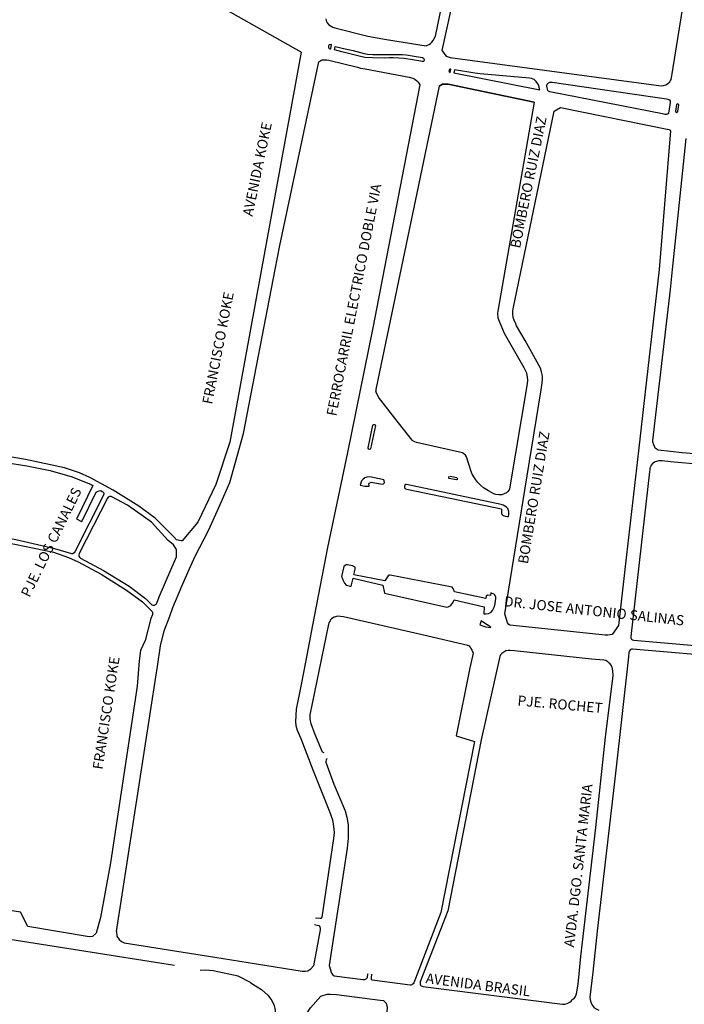
# Model space of a CAD drawing. Units: millimetres. Extents: x 334933 to 344130, y 6214701 to 6225628.
# Drawn here: x 338413 to 338808, y 6217763 to 6218348 of the extents above; entities that cross this region are included whole.
import ezdxf
from ezdxf.enums import TextEntityAlignment as Align

# ---------------------------------------------------------------- set-up
doc = ezdxf.new("R2010")
doc.units = ezdxf.units.MM
doc.linetypes.add('CENTER', pattern=[2, 1.25, -0.25, 0.25, -0.25])
for name, color, linetype in [('ASF-HOR', 7, 'Continuous'), ('CALL-HORSININFO', 255, 'Continuous'), ('HOR-HOR', 255, 'Continuous'), ('HOR-OTR', 255, 'Continuous'), ('HOR-TIE', 255, 'Continuous'), ('NOM-RANCAGUA', 7, 'Continuous')]:
    doc.layers.add(name, color=color, linetype=linetype)
doc.styles.add('ROMANS', font='romans.shx', dxfattribs={"width": 0.8, "height": 8})
doc.styles.add('txt', font='TXT', dxfattribs={"height": 0.2})

msp = doc.modelspace()

# ---------------------------------------------------------------- linework, layer by layer
at = {"layer": 'ASF-HOR', "color": 9, "linetype": 'Continuous'}
msp.add_lwpolyline([(338580.51, 6218329.12), (338376.05, 6218444.5), (338309.2, 6218482.71), (338251.51, 6218515.53), (338239.53, 6218522.92), (338239.53, 6218522.92), (338223.53, 6218531.98), (338223.53, 6218531.98), (338207.33, 6218541.18), (338176.16, 6218557.84), (338176.16, 6218557.84), (338160.13, 6218566.03), (338141.01, 6218573.44), (338141.01, 6218573.44), (338123.36, 6218582.55), (338101.15, 6218595.09), (338079.67, 6218606.18), (338056.44, 6218618.56), (338006.52, 6218644.16), (338000, 6218647.57), (337945.03, 6218676.34), (337926.78, 6218685.42)], dxfattribs=at)
msp.add_lwpolyline([(338580.51, 6218329.12), (338376.05, 6218444.5), (338309.2, 6218482.71), (338251.51, 6218515.53), (338239.53, 6218522.92), (338239.53, 6218522.92), (338223.53, 6218531.98), (338223.53, 6218531.98), (338207.33, 6218541.18), (338176.16, 6218557.84), (338176.16, 6218557.84), (338160.13, 6218566.03), (338141.01, 6218573.44), (338141.01, 6218573.44), (338123.36, 6218582.55), (338101.15, 6218595.09), (338079.67, 6218606.18), (338056.44, 6218618.56), (338006.52, 6218644.16), (338000, 6218647.57), (337945.03, 6218676.34), (337926.78, 6218685.42)], dxfattribs=at)
at = {"layer": 'CALL-HORSININFO', "color": 9, "linetype": 'Continuous'}
msp.add_line((338488.04, 6218004.38), (338488.04, 6218004.38), dxfattribs=at)
msp.add_line((338488.04, 6218004.38), (338488.04, 6218004.38), dxfattribs=at)
for points in [[(338580.51, 6218329.12), (338538.21, 6218097.36), (338529.8, 6218072.23), (338519.14, 6218049.72), (338509.75, 6218038.62), (338509.29, 6218038.57)], [(338580.51, 6218329.12), (338538.21, 6218097.36), (338529.8, 6218072.23), (338519.14, 6218049.72), (338509.75, 6218038.62), (338509.29, 6218038.57)], [(338509.29, 6218038.57), (338506.47, 6218039.26), (338504.98, 6218040.96), (338493.76, 6218052.11), (338493.76, 6218052.11), (338484, 6218059.36), (338468.78, 6218068.79), (338455, 6218076.25), (338448.94, 6218079.02), (338439.84, 6218082.13), (338439.84, 6218082.13), (338416.71, 6218087.01), (338370.35, 6218095)], [(338509.29, 6218038.57), (338506.47, 6218039.26), (338504.98, 6218040.96), (338493.76, 6218052.11), (338493.76, 6218052.11), (338484, 6218059.36), (338468.78, 6218068.79), (338455, 6218076.25), (338448.94, 6218079.02), (338439.84, 6218082.13), (338439.84, 6218082.13), (338416.71, 6218087.01), (338370.35, 6218095)]]:
    msp.add_lwpolyline(points, dxfattribs=at)
for points in [[(338466.31, 6218064.89, 0.164009), (338465.4, 6218064), (338448.62, 6218031.1, 0.195772), (338448.49, 6218029.6)], [(338466.31, 6218064.89, 0.164009), (338465.4, 6218064), (338448.62, 6218031.1, 0.195772), (338448.49, 6218029.6)], [(338506.48, 6218032.93), (338506.47, 6218033.54), (338504.73, 6218036.26), (338501.61, 6218038.91), (338491.57, 6218049.67), (338491.57, 6218049.67), (338477.29, 6218059.82), (338468.14, 6218064.84, 0.242353), (338466.31, 6218064.89)], [(338506.48, 6218032.93), (338506.47, 6218033.54), (338504.73, 6218036.26), (338501.61, 6218038.91), (338491.57, 6218049.67), (338491.57, 6218049.67), (338477.29, 6218059.82), (338468.14, 6218064.84, 0.242353), (338466.31, 6218064.89)], [(338329.59, 6218052.36), (338294.04, 6218056.83), (338293.65, 6218054.22), (338334.96, 6218049.02), (338364.22, 6218044.67), (338410.5, 6218036.7), (338433.43, 6218031.86), (338442.24, 6218028.84), (338448.11, 6218026.16), (338461.74, 6218018.78), (338476.8, 6218009.44), (338486.32, 6218002.38), (338491.69, 6217997.03, -0.143137), (338492.24, 6217996.05)], [(338329.59, 6218052.36), (338294.04, 6218056.83), (338293.65, 6218054.22), (338334.96, 6218049.02), (338364.22, 6218044.67), (338410.5, 6218036.7), (338433.43, 6218031.86), (338442.24, 6218028.84), (338448.11, 6218026.16), (338461.74, 6218018.78), (338476.8, 6218009.44), (338486.32, 6218002.38), (338491.69, 6217997.03, -0.143137), (338492.24, 6217996.05)], [(338448.5, 6218029.59, 0.194447), (338449.45, 6218028.43), (338463.07, 6218021.07), (338478.28, 6218011.63), (338488.04, 6218004.38), (338491.45, 6218001, 0.276343), (338493.44, 6218000.5)], [(338448.5, 6218029.59, 0.194447), (338449.45, 6218028.43), (338463.07, 6218021.07), (338478.28, 6218011.63), (338488.04, 6218004.38), (338491.45, 6218001, 0.276343), (338493.44, 6218000.5)]]:
    msp.add_lwpolyline(points, format="xyb", dxfattribs=at)
at = {"layer": 'HOR-HOR', "color": 9, "linetype": 'Continuous'}
for p, q in [((338461.43, 6218068.52), (338461.43, 6218068.52)), ((338461.43, 6218068.52), (338461.43, 6218068.52)), ((338503.05, 6218021.46), (338503.05, 6218021.46)), ((338503.05, 6218021.46), (338503.05, 6218021.46)), ((338600.11, 6217993.28), (338600.11, 6217993.28)), ((338600.11, 6217993.28), (338600.11, 6217993.28)), ((338585.7, 6217935.32), (338585.7, 6217935.32)), ((338585.7, 6217935.32), (338585.7, 6217935.32)), ((338585.7, 6217934.28), (338585.7, 6217934.28)), ((338585.7, 6217934.28), (338585.7, 6217934.28)), ((338586.24, 6217930.12), (338586.24, 6217930.12)), ((338586.24, 6217930.12), (338586.24, 6217930.12))]:
    msp.add_line(p, q, dxfattribs=at)
for points in [[(338694.26, 6218473.52), (338685.86, 6218434.16), (338685.86, 6218434.16), (338678.39, 6218398.36), (338681.18, 6218395.74), (338674.86, 6218364.67), (338671.44, 6218363.5), (338664.03, 6218330.04)], [(338694.26, 6218473.52), (338685.86, 6218434.16), (338685.86, 6218434.16), (338678.39, 6218398.36), (338681.18, 6218395.74), (338674.86, 6218364.67), (338671.44, 6218363.5), (338664.03, 6218330.04)], [(338800, 6218312.31), (338800.28, 6218312.84), (338800.52, 6218313.87), (338821.75, 6218445.49), (338821.75, 6218445.49)], [(338800, 6218312.31), (338800.28, 6218312.84), (338800.52, 6218313.87), (338821.75, 6218445.49), (338821.75, 6218445.49)], [(338596.92, 6218345.29), (338599.33, 6218343.84), (338600.63, 6218343.51), (338620.23, 6218338.61), (338631.29, 6218336.56), (338654.81, 6218332.86)], [(338596.92, 6218345.29), (338599.33, 6218343.84), (338600.63, 6218343.51), (338620.23, 6218338.61), (338631.29, 6218336.56), (338654.81, 6218332.86)], [(338664.03, 6218330.04), (338666.6, 6218326.61), (338669.03, 6218325.86), (338794.38, 6218309.15), (338795.87, 6218309.18), (338797.23, 6218309.58), (338798.2, 6218310.21), (338799.5, 6218311.38), (338800, 6218312.31)], [(338664.03, 6218330.04), (338666.6, 6218326.61), (338669.03, 6218325.86), (338794.38, 6218309.15), (338795.87, 6218309.18), (338797.23, 6218309.58), (338798.2, 6218310.21), (338799.5, 6218311.38), (338800, 6218312.31)], [(338470.83, 6217806.44), (338494.33, 6217958.99), (338494.33, 6217958.99), (338495.16, 6217963.99), (338496.98, 6217976.36), (338499.18, 6217985.26), (338502.49, 6217993.93), (338502.49, 6217993.93), (338504.33, 6217998.99), (338509.57, 6218011.69), (338514.03, 6218021.71), (338517.65, 6218029.63), (338525.75, 6218045.14), (338525.75, 6218045.14), (338532.33, 6218060.29), (338538.14, 6218073.23), (338538.14, 6218073.23), (338546.23, 6218102.37), (338565.18, 6218200), (338567.94, 6218214.2), (338591.06, 6218323.31)], [(338470.83, 6217806.44), (338494.33, 6217958.99), (338494.33, 6217958.99), (338495.16, 6217963.99), (338496.98, 6217976.36), (338499.18, 6217985.26), (338502.49, 6217993.93), (338502.49, 6217993.93), (338504.33, 6217998.99), (338509.57, 6218011.69), (338514.03, 6218021.71), (338517.65, 6218029.63), (338525.75, 6218045.14), (338525.75, 6218045.14), (338532.33, 6218060.29), (338538.14, 6218073.23), (338538.14, 6218073.23), (338546.23, 6218102.37), (338565.18, 6218200), (338567.94, 6218214.2), (338591.06, 6218323.31)], [(338591.06, 6218323.31), (338591.57, 6218323.69), (338592.27, 6218324.1), (338593.09, 6218324.42), (338594, 6218324.54), (338594.66, 6218324.57), (338595.87, 6218324.58), (338597.05, 6218324.27), (338613.94, 6218320.05), (338615.81, 6218319.63), (338618.55, 6218319.09), (338644.7, 6218314.16), (338646.88, 6218313.7), (338648.13, 6218312.99), (338649.28, 6218312.11), (338650.05, 6218311.3), (338650.46, 6218310.65), (338651, 6218309.55), (338651, 6218309.55), (338651, 6218309.55), (338651, 6218309.55)], [(338591.06, 6218323.31), (338591.57, 6218323.69), (338592.27, 6218324.1), (338593.09, 6218324.42), (338594, 6218324.54), (338594.66, 6218324.57), (338595.87, 6218324.58), (338597.05, 6218324.27), (338613.94, 6218320.05), (338615.81, 6218319.63), (338618.55, 6218319.09), (338644.7, 6218314.16), (338646.88, 6218313.7), (338648.13, 6218312.99), (338649.28, 6218312.11), (338650.05, 6218311.3), (338650.46, 6218310.65), (338651, 6218309.55), (338651, 6218309.55), (338651, 6218309.55), (338651, 6218309.55)], [(338651, 6218309.55), (338623.2, 6218165.31), (338608.03, 6218091.2), (338596.25, 6218034.68), (338596.25, 6218034.68), (338587.19, 6217988.57), (338583.3, 6217967.59), (338580.32, 6217952.36), (338577.49, 6217938.64), (338577.17, 6217931.09), (338577.46, 6217928.89), (338578.1, 6217926.06), (338580.3, 6217921.12), (338580.3, 6217921.12), (338587.4, 6217902.49), (338587.4, 6217902.49), (338597.37, 6217877.84), (338599.07, 6217872.89), (338599.84, 6217868.83), (338599.84, 6217868.83), (338600.08, 6217865.33), (338599.82, 6217861.71), (338599.82, 6217861.71), (338596.79, 6217841.71), (338592.86, 6217815.04), (338592.67, 6217814.33), (338592.32, 6217814.21), (338592.09, 6217814.19), (338591.82, 6217814.18), (338589.1, 6217814.47)], [(338651, 6218309.55), (338623.2, 6218165.31), (338608.03, 6218091.2), (338596.25, 6218034.68), (338596.25, 6218034.68), (338587.19, 6217988.57), (338583.3, 6217967.59), (338580.32, 6217952.36), (338577.49, 6217938.64), (338577.17, 6217931.09), (338577.46, 6217928.89), (338578.1, 6217926.06), (338580.3, 6217921.12), (338580.3, 6217921.12), (338587.4, 6217902.49), (338587.4, 6217902.49), (338597.37, 6217877.84), (338599.07, 6217872.89), (338599.84, 6217868.83), (338599.84, 6217868.83), (338600.08, 6217865.33), (338599.82, 6217861.71), (338599.82, 6217861.71), (338596.79, 6217841.71), (338592.86, 6217815.04), (338592.67, 6217814.33), (338592.32, 6217814.21), (338592.09, 6217814.19), (338591.82, 6217814.18), (338589.1, 6217814.47)], [(338662.53, 6218308.91), (338625.01, 6218129.66), (338624.87, 6218128.52), (338624.92, 6218127.41)], [(338662.53, 6218308.91), (338625.01, 6218129.66), (338624.87, 6218128.52), (338624.92, 6218127.41)], [(338697.17, 6218304.13), (338697.17, 6218304.13)], [(338697.17, 6218304.13), (338697.17, 6218304.13)], [(338701.53, 6217995.22), (338701.53, 6217995.22), (338713.47, 6218068.81), (338723.13, 6218128.41), (338723.66, 6218132.62), (338723.96, 6218134.73), (338723.91, 6218136.39), (338723.7, 6218137.54), (338723.3, 6218139.18), (338722.69, 6218141.27), (338713.59, 6218157.72), (338708.52, 6218166.5), (338708, 6218167.63), (338707.15, 6218169.72), (338706.57, 6218171.45), (338706.33, 6218173.3), (338706.27, 6218173.94), (338706.27, 6218175.18), (338706.46, 6218176.24), (338706.45, 6218176.45), (338730.93, 6218294.05)], [(338701.53, 6217995.22), (338701.53, 6217995.22), (338713.47, 6218068.81), (338723.13, 6218128.41), (338723.66, 6218132.62), (338723.96, 6218134.73), (338723.91, 6218136.39), (338723.7, 6218137.54), (338723.3, 6218139.18), (338722.69, 6218141.27), (338713.59, 6218157.72), (338708.52, 6218166.5), (338708, 6218167.63), (338707.15, 6218169.72), (338706.57, 6218171.45), (338706.33, 6218173.3), (338706.27, 6218173.94), (338706.27, 6218175.18), (338706.46, 6218176.24), (338706.45, 6218176.45), (338730.93, 6218294.05)], [(338730.93, 6218294.05), (338734.57, 6218296.22), (338799.03, 6218283.04), (338799.66, 6218282.71), (338800, 6218282.35)], [(338730.93, 6218294.05), (338734.57, 6218296.22), (338799.03, 6218283.04), (338799.66, 6218282.71), (338800, 6218282.35)], [(338800, 6218282.35), (338793.26, 6218200), (338793.26, 6218200), (338793.26, 6218200), (338784.97, 6218127.22), (338781, 6218092.11), (338773.82, 6218030.43), (338769.03, 6217988.41), (338765.38, 6217983.03)], [(338800, 6218282.35), (338793.26, 6218200), (338793.26, 6218200), (338793.26, 6218200), (338784.97, 6218127.22), (338781, 6218092.11), (338773.82, 6218030.43), (338769.03, 6217988.41), (338765.38, 6217983.03)], [(338790.64, 6218094.27), (338790.14, 6218095.68), (338789.52, 6218097.31), (338789.45, 6218098.36), (338799.92, 6218187.95), (338801.16, 6218200), (338802.7, 6218214.93), (338809.25, 6218277.74)], [(338790.64, 6218094.27), (338790.14, 6218095.68), (338789.52, 6218097.31), (338789.45, 6218098.36), (338799.92, 6218187.95), (338801.16, 6218200), (338802.7, 6218214.93), (338809.25, 6218277.74)], [(338917.02, 6218081.64), (338806.78, 6218090.91), (338800, 6218091.68), (338792.55, 6218092.52), (338790.82, 6218093.74), (338790.64, 6218094.27)], [(338917.02, 6218081.64), (338806.78, 6218090.91), (338800, 6218091.68), (338792.55, 6218092.52), (338790.82, 6218093.74), (338790.64, 6218094.27)], [(338916.39, 6218073.31), (338915.7, 6218074.46), (338915.68, 6218074.46), (338915.06, 6218075.09), (338912.77, 6218075.78), (338910.58, 6218076.12), (338904.8, 6218076.41), (338817.93, 6218083.99), (338800, 6218085.66), (338794.92, 6218086.13), (338793.75, 6218086.25), (338792.94, 6218086.23), (338792.14, 6218086.07), (338791.6, 6218085.89), (338791.6, 6218085.89), (338790.92, 6218085.63), (338790.92, 6218085.63), (338790.39, 6218085.33), (338789.67, 6218084.9), (338789.33, 6218084.56)], [(338916.39, 6218073.31), (338915.7, 6218074.46), (338915.68, 6218074.46), (338915.06, 6218075.09), (338912.77, 6218075.78), (338910.58, 6218076.12), (338904.8, 6218076.41), (338817.93, 6218083.99), (338800, 6218085.66), (338794.92, 6218086.13), (338793.75, 6218086.25), (338792.94, 6218086.23), (338792.14, 6218086.07), (338791.6, 6218085.89), (338791.6, 6218085.89), (338790.92, 6218085.63), (338790.92, 6218085.63), (338790.39, 6218085.33), (338789.67, 6218084.9), (338789.33, 6218084.56)], [(338456.7, 6218071.61), (338447.21, 6218052), (338447.06, 6218051.69), (338447.06, 6218051.69), (338450.12, 6218050.06), (338450.17, 6218050.15), (338458.69, 6218067.57), (338459.53, 6218067.96)], [(338456.7, 6218071.61), (338447.21, 6218052), (338447.06, 6218051.69), (338447.06, 6218051.69), (338450.12, 6218050.06), (338450.17, 6218050.15), (338458.69, 6218067.57), (338459.53, 6218067.96)], [(338600.11, 6217993.28), (338598.61, 6217992.29), (338597.86, 6217991.49), (338597.52, 6217990.8), (338597.02, 6217989.96), (338597.02, 6217989.96), (338596.71, 6217989.08), (338585.7, 6217935.32), (338585.7, 6217934.28), (338585.69, 6217932.47), (338586.24, 6217930.12), (338588.38, 6217924.16), (338592.95, 6217913.31), (338593.91, 6217912.85), (338593.91, 6217912.85)], [(338600.11, 6217993.28), (338598.61, 6217992.29), (338597.86, 6217991.49), (338597.52, 6217990.8), (338597.02, 6217989.96), (338597.02, 6217989.96), (338596.71, 6217989.08), (338585.7, 6217935.32), (338585.7, 6217934.28), (338585.69, 6217932.47), (338586.24, 6217930.12), (338588.38, 6217924.16), (338592.95, 6217913.31), (338593.91, 6217912.85), (338593.91, 6217912.85)], [(338681.33, 6217975.16), (338680.73, 6217975.81), (338680.18, 6217976.34), (338679.55, 6217976.54), (338652.48, 6217982.76), (338605.73, 6217993.48), (338603.92, 6217993.75), (338602.26, 6217993.84), (338600.11, 6217993.28)], [(338681.33, 6217975.16), (338680.73, 6217975.81), (338680.18, 6217976.34), (338679.55, 6217976.54), (338652.48, 6217982.76), (338605.73, 6217993.48), (338603.92, 6217993.75), (338602.26, 6217993.84), (338600.11, 6217993.28)], [(338765.38, 6217983.03), (338764.19, 6217982.88), (338762.62, 6217982.59), (338762.62, 6217982.59), (338761.19, 6217982.58), (338704.56, 6217988.46), (338704.56, 6217988.46), (338703.93, 6217988.94), (338703.06, 6217989.93), (338701.53, 6217995.22)], [(338765.38, 6217983.03), (338764.19, 6217982.88), (338762.62, 6217982.59), (338762.62, 6217982.59), (338761.19, 6217982.58), (338704.56, 6217988.46), (338704.56, 6217988.46), (338703.93, 6217988.94), (338703.06, 6217989.93), (338701.53, 6217995.22)], [(338764.03, 6217965.48), (338763.57, 6217965.97), (338762.68, 6217966.7), (338761.46, 6217967.46), (338761.46, 6217967.46), (338760.37, 6217967.84), (338760.37, 6217967.84), (338752.94, 6217968.41), (338707.21, 6217973.35), (338704.73, 6217973.47), (338703.55, 6217973.44), (338702.08, 6217973.25), (338700.91, 6217972.56), (338700.85, 6217972.52)], [(338764.03, 6217965.48), (338763.57, 6217965.97), (338762.68, 6217966.7), (338761.46, 6217967.46), (338761.46, 6217967.46), (338760.37, 6217967.84), (338760.37, 6217967.84), (338752.94, 6217968.41), (338707.21, 6217973.35), (338704.73, 6217973.47), (338703.55, 6217973.44), (338702.08, 6217973.25), (338700.91, 6217972.56), (338700.85, 6217972.52)], [(338741.51, 6217765.86), (338741.94, 6217766.2), (338742.57, 6217766.63), (338742.65, 6217766.71), (338743.08, 6217767.24), (338743.42, 6217767.81), (338744.18, 6217769.42), (338745.18, 6217775.26), (338746.72, 6217791.62), (338755.51, 6217868.26), (338761.39, 6217922.01), (338765.82, 6217958.54), (338765.76, 6217961.38), (338765.34, 6217963.64), (338764.5, 6217964.97), (338764.03, 6217965.48)], [(338741.51, 6217765.86), (338741.94, 6217766.2), (338742.57, 6217766.63), (338742.65, 6217766.71), (338743.08, 6217767.24), (338743.42, 6217767.81), (338744.18, 6217769.42), (338745.18, 6217775.26), (338746.72, 6217791.62), (338755.51, 6217868.26), (338761.39, 6217922.01), (338765.82, 6217958.54), (338765.76, 6217961.38), (338765.34, 6217963.64), (338764.5, 6217964.97), (338764.03, 6217965.48)], [(338595.9, 6217909.38), (338595.68, 6217908.94), (338595.38, 6217908.31), (338595.23, 6217907.48), (338595.24, 6217907.19), (338599.87, 6217894.11), (338606.62, 6217878.12), (338606.62, 6217878.12), (338607.59, 6217874.46), (338608.54, 6217869.87), (338608.52, 6217861.99), (338607.9, 6217856.06), (338603.42, 6217827.53), (338599.13, 6217799.28), (338597.12, 6217786.27), (338598.65, 6217781.74), (338598.65, 6217781.74)], [(338595.9, 6217909.38), (338595.68, 6217908.94), (338595.38, 6217908.31), (338595.23, 6217907.48), (338595.24, 6217907.19), (338599.87, 6217894.11), (338606.62, 6217878.12), (338606.62, 6217878.12), (338607.59, 6217874.46), (338608.54, 6217869.87), (338608.52, 6217861.99), (338607.9, 6217856.06), (338603.42, 6217827.53), (338599.13, 6217799.28), (338597.12, 6217786.27), (338598.65, 6217781.74), (338598.65, 6217781.74)], [(338458.82, 6217805.45), (338456.57, 6217803.54), (338454.59, 6217803.43), (338418.09, 6217809.42), (338413.88, 6217817.93), (338285.8, 6217838.25), (338285.8, 6217838.25), (338255.47, 6217843.16), (338248.49, 6217835.9), (338226.3, 6217839.38), (338224.13, 6217841)], [(338458.82, 6217805.45), (338456.57, 6217803.54), (338454.59, 6217803.43), (338418.09, 6217809.42), (338413.88, 6217817.93), (338285.8, 6217838.25), (338285.8, 6217838.25), (338255.47, 6217843.16), (338248.49, 6217835.9), (338226.3, 6217839.38), (338224.13, 6217841)], [(338505.26, 6217786.25), (338505.26, 6217786.25), (338369.54, 6217807.79), (338364.63, 6217806.49)], [(338505.26, 6217786.25), (338505.26, 6217786.25), (338369.54, 6217807.79), (338364.63, 6217806.49)], [(338470.83, 6217806.44), (338470.99, 6217803.66), (338470.99, 6217803.66), (338472.36, 6217801.75), (338473.76, 6217800.47), (338475.38, 6217799.78), (338529.27, 6217791.33), (338554.03, 6217787.2), (338581.21, 6217782.95), (338582.9, 6217782.99), (338584.49, 6217783.19), (338586.29, 6217784.3)], [(338470.83, 6217806.44), (338470.99, 6217803.66), (338470.99, 6217803.66), (338472.36, 6217801.75), (338473.76, 6217800.47), (338475.38, 6217799.78), (338529.27, 6217791.33), (338554.03, 6217787.2), (338581.21, 6217782.95), (338582.9, 6217782.99), (338584.49, 6217783.19), (338586.29, 6217784.3)], [(338588.47, 6217810.61), (338591.05, 6217809.99), (338591.05, 6217809.99), (338591.59, 6217809.3), (338591.82, 6217808.37), (338591.77, 6217807.49), (338587.85, 6217786.16), (338586.29, 6217784.3)], [(338588.47, 6217810.61), (338591.05, 6217809.99), (338591.05, 6217809.99), (338591.59, 6217809.3), (338591.82, 6217808.37), (338591.77, 6217807.49), (338587.85, 6217786.16), (338586.29, 6217784.3)], [(338550.53, 6217776.13), (338543.1, 6217780.02), (338528.35, 6217783.06), (338526.02, 6217783.26), (338523.65, 6217783.58), (338520.5, 6217783.34), (338520.5, 6217783.34), (338520.5, 6217783.34), (338520.5, 6217783.34), (338520.5, 6217783.34)], [(338550.53, 6217776.13), (338543.1, 6217780.02), (338528.35, 6217783.06), (338526.02, 6217783.26), (338523.65, 6217783.58), (338520.5, 6217783.34), (338520.5, 6217783.34), (338520.5, 6217783.34), (338520.5, 6217783.34), (338520.5, 6217783.34)], [(338598.65, 6217781.74), (338599.37, 6217780.75), (338600.07, 6217780.25), (338600.07, 6217780.25), (338617.23, 6217777.97), (338618.31, 6217777.99), (338618.31, 6217777.99), (338619.24, 6217778.41), (338619.99, 6217779.21), (338620.22, 6217781.27)], [(338598.65, 6217781.74), (338599.37, 6217780.75), (338600.07, 6217780.25), (338600.07, 6217780.25), (338617.23, 6217777.97), (338618.31, 6217777.99), (338618.31, 6217777.99), (338619.24, 6217778.41), (338619.99, 6217779.21), (338620.22, 6217781.27)], [(338550.53, 6217776.13), (338551.9, 6217775.28), (338557.03, 6217771.98), (338557.03, 6217771.98), (338560.76, 6217768.59), (338561.98, 6217766.99)], [(338550.53, 6217776.13), (338551.9, 6217775.28), (338557.03, 6217771.98), (338557.03, 6217771.98), (338560.76, 6217768.59), (338561.98, 6217766.99)], [(338558.74, 6217662.06), (338558.6, 6217663.17), (338558.59, 6217664.37), (338558.63, 6217665.83), (338558.74, 6217667.37), (338559.18, 6217669.25), (338569.59, 6217719), (338572.26, 6217731.15), (338573.67, 6217736.29), (338573.67, 6217736.29), (338575.09, 6217740.03), (338577.2, 6217745.42), (338580, 6217751.48), (338580, 6217751.48), (338582.79, 6217756.25), (338586.01, 6217761.22), (338592.2, 6217768.04)], [(338558.74, 6217662.06), (338558.6, 6217663.17), (338558.59, 6217664.37), (338558.63, 6217665.83), (338558.74, 6217667.37), (338559.18, 6217669.25), (338569.59, 6217719), (338572.26, 6217731.15), (338573.67, 6217736.29), (338573.67, 6217736.29), (338575.09, 6217740.03), (338577.2, 6217745.42), (338580, 6217751.48), (338580, 6217751.48), (338582.79, 6217756.25), (338586.01, 6217761.22), (338592.2, 6217768.04)], [(338592.2, 6217768.04), (338592.2, 6217768.04), (338595.97, 6217769.3), (338597.8, 6217769.36), (338601.61, 6217769.11), (338627.39, 6217765.74), (338627.39, 6217765.74), (338629.41, 6217765.45), (338630.24, 6217764.72), (338630.98, 6217763.95)], [(338592.2, 6217768.04), (338592.2, 6217768.04), (338595.97, 6217769.3), (338597.8, 6217769.36), (338601.61, 6217769.11), (338627.39, 6217765.74), (338627.39, 6217765.74), (338629.41, 6217765.45), (338630.24, 6217764.72), (338630.98, 6217763.95)], [(338630.98, 6217763.95), (338631.53, 6217761.4), (338631.36, 6217759.01), (338631.36, 6217759.01), (338611.05, 6217657.08), (338611.05, 6217657.08), (338609.87, 6217652.96), (338609.87, 6217652.96), (338608.52, 6217650.77), (338607.88, 6217650.37)], [(338630.98, 6217763.95), (338631.53, 6217761.4), (338631.36, 6217759.01), (338631.36, 6217759.01), (338611.05, 6217657.08), (338611.05, 6217657.08), (338609.87, 6217652.96), (338609.87, 6217652.96), (338608.52, 6217650.77), (338607.88, 6217650.37)]]:
    msp.add_lwpolyline(points, dxfattribs=at)
msp.add_lwpolyline([(338718.87, 6218299.34), (338667.94, 6218310.03), (338667.94, 6218310.03), (338667.94, 6218310.03), (338667.94, 6218310.03), (338667.94, 6218310.03), (338667.94, 6218310.03), (338667.94, 6218310.03), (338664.52, 6218309.99), (338662.53, 6218308.91), (338664.52, 6218309.99), (338667.94, 6218310.03), (338667.94, 6218310.03), (338667.94, 6218310.03), (338667.94, 6218310.03), (338667.94, 6218310.03), (338667.94, 6218310.03), (338667.94, 6218310.03)], close=True, dxfattribs=at)
msp.add_lwpolyline([(338718.87, 6218299.34), (338667.94, 6218310.03), (338667.94, 6218310.03), (338667.94, 6218310.03), (338667.94, 6218310.03), (338667.94, 6218310.03), (338667.94, 6218310.03), (338667.94, 6218310.03), (338664.52, 6218309.99), (338662.53, 6218308.91), (338664.52, 6218309.99), (338667.94, 6218310.03), (338667.94, 6218310.03), (338667.94, 6218310.03), (338667.94, 6218310.03), (338667.94, 6218310.03), (338667.94, 6218310.03), (338667.94, 6218310.03)], close=True, dxfattribs=at)
for points in [[(338403.55, 6218084.82, -0.192622), (338405, 6218085.16), (338417.57, 6218083.19), (338431.34, 6218080.4), (338444.57, 6218076.78), (338455.72, 6218072.18), (338456.7, 6218071.61)], [(338403.55, 6218084.82, -0.192622), (338405, 6218085.16), (338417.57, 6218083.19), (338431.34, 6218080.4), (338444.57, 6218076.78), (338455.72, 6218072.18), (338456.7, 6218071.61)], [(338789.5, 6218084.73), (338788.54, 6218083.54), (338788.21, 6218083.06), (338788, 6218082.54), (338787.74, 6218081.84), (338787.74, 6218081.84), (338787.68, 6218080.89), (338787.46, 6218079.64), (338781.28, 6218025.58), (338781.28, 6218025.58), (338776.33, 6217981.77, 0.219798), (338776.86, 6217980.18)], [(338789.5, 6218084.73), (338788.54, 6218083.54), (338788.21, 6218083.06), (338788, 6218082.54), (338787.74, 6218081.84), (338787.74, 6218081.84), (338787.68, 6218080.89), (338787.46, 6218079.64), (338781.28, 6218025.58), (338781.28, 6218025.58), (338776.33, 6217981.77, 0.219798), (338776.86, 6217980.18)], [(338463.35, 6218066.28), (338446.15, 6218032.06, -0.186912), (338445.03, 6218031.07)], [(338463.35, 6218066.28), (338446.15, 6218032.06, -0.186912), (338445.03, 6218031.07)], [(338459.53, 6218067.96), (338460.53, 6218068.41), (338461.43, 6218068.52), (338462.32, 6218068.04, -0.299277), (338463.35, 6218066.28, -0.267564), (338463.35, 6218066.28)], [(338459.53, 6218067.96), (338460.53, 6218068.41), (338461.43, 6218068.52), (338462.32, 6218068.04, -0.299277), (338463.35, 6218066.28, -0.267564), (338463.35, 6218066.28)], [(338445.03, 6218031.07, -0.183928), (338444.31, 6218030.97), (338444.31, 6218030.97), (338434.28, 6218033.87), (338411, 6218039.29), (338397.93, 6218041.54, -0.194419), (338396.66, 6218042.33, -0.008953), (338396.62, 6218042.39)], [(338445.03, 6218031.07, -0.183928), (338444.31, 6218030.97), (338444.31, 6218030.97), (338434.28, 6218033.87), (338411, 6218039.29), (338397.93, 6218041.54, -0.194419), (338396.66, 6218042.33, -0.008953), (338396.62, 6218042.39)], [(338493.44, 6218000.5, 0.232201), (338494.73, 6218001.71), (338496.12, 6218005.38), (338503.05, 6218021.46), (338506.5, 6218029.24), (338506.48, 6218032.93)], [(338493.44, 6218000.5, 0.232201), (338494.73, 6218001.71), (338496.12, 6218005.38), (338503.05, 6218021.46), (338506.5, 6218029.24), (338506.48, 6218032.93)], [(338492.24, 6217996.04, -0.144813), (338492.16, 6217994.91), (338491.24, 6217992.48), (338487.9, 6217979.35), (338485.14, 6217973.44), (338484.39, 6217967.39), (338483.15, 6217952.23), (338467.19, 6217847.39), (338461.23, 6217814.88), (338458.82, 6217805.45)], [(338492.24, 6217996.04, -0.144813), (338492.16, 6217994.91), (338491.24, 6217992.48), (338487.9, 6217979.35), (338485.14, 6217973.44), (338484.39, 6217967.39), (338483.15, 6217952.23), (338467.19, 6217847.39), (338461.23, 6217814.88), (338458.82, 6217805.45)], [(338776.86, 6217980.18, 0.185102), (338778.15, 6217979.55), (338898.51, 6217969.21, 0.168504), (338899.78, 6217969.54, 0.056794)], [(338776.86, 6217980.18, 0.185102), (338778.15, 6217979.55), (338898.51, 6217969.21, 0.168504), (338899.78, 6217969.54, 0.056794)], [(338776.01, 6217973.87, 0.195438), (338775.29, 6217972.55), (338774.97, 6217969.74), (338767.25, 6217900.57), (338756.46, 6217806.79), (338753.76, 6217782.27), (338751.93, 6217767.49), (338751.93, 6217767.49), (338752.17, 6217766.12), (338752.5, 6217765.11), (338752.83, 6217764.06), (338753.48, 6217762.76), (338753.48, 6217762.76), (338754.5, 6217761.58), (338755.43, 6217760.79), (338755.43, 6217760.79), (338756.21, 6217760.35), (338757.3, 6217759.83), (338757.3, 6217759.83), (338757.3, 6217759.83), (338757.3, 6217759.83)], [(338776.01, 6217973.87, 0.195438), (338775.29, 6217972.55), (338774.97, 6217969.74), (338767.25, 6217900.57), (338756.46, 6217806.79), (338753.76, 6217782.27), (338751.93, 6217767.49), (338751.93, 6217767.49), (338752.17, 6217766.12), (338752.5, 6217765.11), (338752.83, 6217764.06), (338753.48, 6217762.76), (338753.48, 6217762.76), (338754.5, 6217761.58), (338755.43, 6217760.79), (338755.43, 6217760.79), (338756.21, 6217760.35), (338757.3, 6217759.83), (338757.3, 6217759.83), (338757.3, 6217759.83), (338757.3, 6217759.83)], [(338897.39, 6217964.01), (338777.45, 6217974.32, 0.191165), (338776.04, 6217973.89)], [(338897.39, 6217964.01), (338777.45, 6217974.32, 0.191165), (338776.04, 6217973.89)], [(338622.27, 6217781.07), (338622.03, 6217778.94), (338622.21, 6217778.14), (338622.49, 6217777.77), (338622.7, 6217777.69), (338645.29, 6217774.8, 0.164471), (338646.54, 6217775.06)], [(338622.27, 6217781.07), (338622.03, 6217778.94), (338622.21, 6217778.14), (338622.49, 6217777.77), (338622.7, 6217777.69), (338645.29, 6217774.8, 0.164471), (338646.54, 6217775.06)], [(338651.27, 6217775.13, 0.280758), (338652.89, 6217773.83), (338734.14, 6217763.46), (338735.85, 6217763.27), (338737.16, 6217763.31), (338738.65, 6217763.68), (338740.19, 6217764.6), (338741.02, 6217765.14), (338741.51, 6217765.86)], [(338651.27, 6217775.13, 0.280758), (338652.89, 6217773.83), (338734.14, 6217763.46), (338735.85, 6217763.27), (338737.16, 6217763.31), (338738.65, 6217763.68), (338740.19, 6217764.6), (338741.02, 6217765.14), (338741.51, 6217765.86)]]:
    msp.add_lwpolyline(points, format="xyb", dxfattribs=at)
at = {"layer": 'HOR-OTR', "color": 9, "linetype": 'Continuous'}
for points in [[(338598.08, 6218330.99), (338598.59, 6218333.54), (338597.81, 6218333.47), (338597.35, 6218333.42), (338597.01, 6218333.28), (338596.83, 6218332.91), (338596.7, 6218332.54), (338596.8, 6218331.89), (338597.06, 6218331.53), (338597.22, 6218331.31), (338597.52, 6218331.14)], [(338598.08, 6218330.99), (338598.59, 6218333.54), (338597.81, 6218333.47), (338597.35, 6218333.42), (338597.01, 6218333.28), (338596.83, 6218332.91), (338596.7, 6218332.54), (338596.8, 6218331.89), (338597.06, 6218331.53), (338597.22, 6218331.31), (338597.52, 6218331.14)], [(338652.65, 6218325.86), (338653.12, 6218325.54), (338653.45, 6218325.17), (338653.69, 6218324.61), (338653.62, 6218324.18), (338653.36, 6218323.7), (338653.15, 6218323.6), (338652.75, 6218323.54), (338652.37, 6218323.6), (338651.56, 6218323.72), (338641.65, 6218325.28), (338638.55, 6218325.56), (338635.17, 6218325.76), (338633.04, 6218325.69), (338629.93, 6218325.46), (338622.82, 6218325.63), (338618.36, 6218325.86), (338614.2, 6218326.81), (338610.18, 6218327.87), (338604.67, 6218329.21), (338600.25, 6218330.53), (338600.65, 6218332.33), (338606.63, 6218331.04), (338611.48, 6218330.05), (338615.8, 6218328.88), (338617.9, 6218328.31), (338620.02, 6218327.92), (338623.2, 6218327.76), (338628.78, 6218327.62), (338632.64, 6218327.68), (338635.66, 6218327.73), (338638.5, 6218327.75), (338640.78, 6218327.6), (338642.93, 6218327.4), (338644.27, 6218327.26), (338646.39, 6218326.94)], [(338652.65, 6218325.86), (338653.12, 6218325.54), (338653.45, 6218325.17), (338653.69, 6218324.61), (338653.62, 6218324.18), (338653.36, 6218323.7), (338653.15, 6218323.6), (338652.75, 6218323.54), (338652.37, 6218323.6), (338651.56, 6218323.72), (338641.65, 6218325.28), (338638.55, 6218325.56), (338635.17, 6218325.76), (338633.04, 6218325.69), (338629.93, 6218325.46), (338622.82, 6218325.63), (338618.36, 6218325.86), (338614.2, 6218326.81), (338610.18, 6218327.87), (338604.67, 6218329.21), (338600.25, 6218330.53), (338600.65, 6218332.33), (338606.63, 6218331.04), (338611.48, 6218330.05), (338615.8, 6218328.88), (338617.9, 6218328.31), (338620.02, 6218327.92), (338623.2, 6218327.76), (338628.78, 6218327.62), (338632.64, 6218327.68), (338635.66, 6218327.73), (338638.5, 6218327.75), (338640.78, 6218327.6), (338642.93, 6218327.4), (338644.27, 6218327.26), (338646.39, 6218326.94)], [(338669.03, 6218316.96), (338669.39, 6218318.96), (338668.8, 6218318.86), (338668.49, 6218318.52), (338668.3, 6218318.1), (338668.36, 6218317.64), (338668.44, 6218317.37), (338668.66, 6218317.08)], [(338669.03, 6218316.96), (338669.39, 6218318.96), (338668.8, 6218318.86), (338668.49, 6218318.52), (338668.3, 6218318.1), (338668.36, 6218317.64), (338668.44, 6218317.37), (338668.66, 6218317.08)], [(338722.31, 6218306.7), (338721.55, 6218309.71), (338720.11, 6218311.66), (338718.88, 6218312.87), (338717.43, 6218313.48), (338716.23, 6218313.6), (338686.84, 6218316.25), (338683.73, 6218316.53), (338671.58, 6218318.56), (338671.24, 6218316.75)], [(338722.31, 6218306.7), (338721.55, 6218309.71), (338720.11, 6218311.66), (338718.88, 6218312.87), (338717.43, 6218313.48), (338716.23, 6218313.6), (338686.84, 6218316.25), (338683.73, 6218316.53), (338671.58, 6218318.56), (338671.24, 6218316.75)], [(338797.67, 6218301.38), (338798.36, 6218301.22), (338798.77, 6218301.02), (338799.42, 6218300.66), (338799.67, 6218300.18), (338799.83, 6218299.12), (338799, 6218293.73), (338798.76, 6218292.93), (338798.28, 6218292.36), (338797.53, 6218292.03), (338796.83, 6218292.06), (338796.2, 6218292.16), (338728.36, 6218305.52), (338727.51, 6218305.84), (338727.12, 6218306.3), (338726.78, 6218306.99), (338726.59, 6218307.85), (338726.52, 6218309.08), (338726.73, 6218309.95), (338726.98, 6218310.36), (338727.43, 6218310.81), (338728.19, 6218311.14), (338728.85, 6218311.29), (338729.74, 6218311.23)], [(338797.67, 6218301.38), (338798.36, 6218301.22), (338798.77, 6218301.02), (338799.42, 6218300.66), (338799.67, 6218300.18), (338799.83, 6218299.12), (338799, 6218293.73), (338798.76, 6218292.93), (338798.28, 6218292.36), (338797.53, 6218292.03), (338796.83, 6218292.06), (338796.2, 6218292.16), (338728.36, 6218305.52), (338727.51, 6218305.84), (338727.12, 6218306.3), (338726.78, 6218306.99), (338726.59, 6218307.85), (338726.52, 6218309.08), (338726.73, 6218309.95), (338726.98, 6218310.36), (338727.43, 6218310.81), (338728.19, 6218311.14), (338728.85, 6218311.29), (338729.74, 6218311.23)], [(338803.56, 6218297.92), (338802.96, 6218293.97), (338803.08, 6218293.49), (338803.26, 6218293.41), (338803.63, 6218293.28), (338803.96, 6218293.36), (338804.26, 6218293.64), (338804.39, 6218294.06), (338804.95, 6218297.71), (338804.79, 6218297.99), (338804.5, 6218298.16), (338804.13, 6218298.28), (338803.92, 6218298.18), (338803.64, 6218297.97)], [(338803.56, 6218297.92), (338802.96, 6218293.97), (338803.08, 6218293.49), (338803.26, 6218293.41), (338803.63, 6218293.28), (338803.96, 6218293.36), (338804.26, 6218293.64), (338804.39, 6218294.06), (338804.95, 6218297.71), (338804.79, 6218297.99), (338804.5, 6218298.16), (338804.13, 6218298.28), (338803.92, 6218298.18), (338803.64, 6218297.97)]]:
    msp.add_lwpolyline(points, close=True, dxfattribs=at)
for points in [[(338669.03, 6218325.86), (338794.38, 6218309.15), (338795.87, 6218309.18), (338797.23, 6218309.58), (338798.2, 6218310.21), (338799.5, 6218311.38), (338800, 6218312.31)], [(338669.03, 6218325.86), (338794.38, 6218309.15), (338795.87, 6218309.18), (338797.23, 6218309.58), (338798.2, 6218310.21), (338799.5, 6218311.38), (338800, 6218312.31)], [(338730.93, 6218294.05), (338734.57, 6218296.22), (338799.03, 6218283.04), (338799.66, 6218282.71), (338800, 6218282.35)], [(338730.93, 6218294.05), (338734.57, 6218296.22), (338799.03, 6218283.04), (338799.66, 6218282.71), (338800, 6218282.35)], [(338623.15, 6218107.43), (338623.39, 6218107.68), (338623.7, 6218107.83), (338624.09, 6218107.82), (338624.4, 6218107.6), (338624.67, 6218107.17), (338621.81, 6218093.34), (338621.54, 6218093.06), (338621.1, 6218093.02), (338621.1, 6218093.02), (338620.72, 6218093.16), (338620.38, 6218093.64), (338620.37, 6218093.86), (338623.13, 6218107.42)], [(338623.15, 6218107.43), (338623.39, 6218107.68), (338623.7, 6218107.83), (338624.09, 6218107.82), (338624.4, 6218107.6), (338624.67, 6218107.17), (338621.81, 6218093.34), (338621.54, 6218093.06), (338621.1, 6218093.02), (338621.1, 6218093.02), (338620.72, 6218093.16), (338620.38, 6218093.64), (338620.37, 6218093.86), (338623.13, 6218107.42)], [(338615.52, 6218071.72), (338615.52, 6218071.72), (338618.27, 6218071.11), (338618.27, 6218071.11), (338620.84, 6218071.15), (338620.78, 6218072.71), (338622.07, 6218073.53), (338628.83, 6218072.36), (338629.5, 6218072.62), (338629.86, 6218072.98), (338629.86, 6218072.98), (338629.95, 6218073.41), (338629.91, 6218074.28), (338629.56, 6218074.95), (338629.56, 6218074.95), (338621.33, 6218076.61), (338619.64, 6218076.58), (338618.3, 6218076.12), (338617.14, 6218075.07), (338616.46, 6218074.23), (338615.52, 6218071.72), (338615.52, 6218071.72)], [(338615.52, 6218071.72), (338615.52, 6218071.72), (338618.27, 6218071.11), (338618.27, 6218071.11), (338620.84, 6218071.15), (338620.78, 6218072.71), (338622.07, 6218073.53), (338628.83, 6218072.36), (338629.5, 6218072.62), (338629.86, 6218072.98), (338629.86, 6218072.98), (338629.95, 6218073.41), (338629.91, 6218074.28), (338629.56, 6218074.95), (338629.56, 6218074.95), (338621.33, 6218076.61), (338619.64, 6218076.58), (338618.3, 6218076.12), (338617.14, 6218075.07), (338616.46, 6218074.23), (338615.52, 6218071.72), (338615.52, 6218071.72)], [(338669.04, 6218077.14), (338672.93, 6218076.29), (338673.17, 6218075.94), (338673.17, 6218075.94), (338673.31, 6218075.52), (338673.16, 6218075.2), (338672.77, 6218074.93), (338668.22, 6218075.74), (338668.22, 6218075.74), (338668.55, 6218077.16)], [(338669.04, 6218077.14), (338672.93, 6218076.29), (338673.17, 6218075.94), (338673.17, 6218075.94), (338673.31, 6218075.52), (338673.16, 6218075.2), (338672.77, 6218074.93), (338668.22, 6218075.74), (338668.22, 6218075.74), (338668.55, 6218077.16)], [(338699.5, 6218057.42), (338699.48, 6218056.41), (338699.46, 6218055.62), (338699.49, 6218054.79), (338699.69, 6218054.53), (338700.12, 6218054.1), (338700.77, 6218053.63), (338701.72, 6218053.26), (338702.88, 6218053.12), (338702.88, 6218053.12), (338703.77, 6218053.12), (338703.94, 6218054.3), (338703.86, 6218056.02), (338703.24, 6218057.79), (338702.42, 6218058.7), (338700.58, 6218059.82), (338699.34, 6218060.19), (338643.05, 6218072.06), (338642.51, 6218072.08), (338642.2, 6218071.84), (338642.2, 6218071.84), (338641.88, 6218071.12), (338641.89, 6218070.22), (338642.45, 6218069.59), (338643.29, 6218069.33), (338643.29, 6218069.33), (338699.52, 6218057.76)], [(338699.5, 6218057.42), (338699.48, 6218056.41), (338699.46, 6218055.62), (338699.49, 6218054.79), (338699.69, 6218054.53), (338700.12, 6218054.1), (338700.77, 6218053.63), (338701.72, 6218053.26), (338702.88, 6218053.12), (338702.88, 6218053.12), (338703.77, 6218053.12), (338703.94, 6218054.3), (338703.86, 6218056.02), (338703.24, 6218057.79), (338702.42, 6218058.7), (338700.58, 6218059.82), (338699.34, 6218060.19), (338643.05, 6218072.06), (338642.51, 6218072.08), (338642.2, 6218071.84), (338642.2, 6218071.84), (338641.88, 6218071.12), (338641.89, 6218070.22), (338642.45, 6218069.59), (338643.29, 6218069.33), (338643.29, 6218069.33), (338699.52, 6218057.76)], [(338611.88, 6218018.63), (338612.63, 6218021.78), (338612.58, 6218022.79), (338612.18, 6218023.31), (338611.04, 6218023.78), (338611.04, 6218023.78), (338608.13, 6218024.4), (338607.34, 6218024.37), (338606.58, 6218023.97), (338606.58, 6218023.97), (338605.88, 6218023.46), (338604.56, 6218017.54), (338604.82, 6218016.64), (338605.41, 6218015.06), (338606.24, 6218013.53), (338607.27, 6218012.37), (338609.76, 6218011.74), (338610.26, 6218011.64), (338611.48, 6218016.43), (338629.12, 6218012.27), (338630.11, 6218007.54), (338667, 6217999.34), (338667.81, 6217999.43), (338667.81, 6217999.43), (338669.37, 6218000.23), (338670.86, 6218002.31), (338671.35, 6218003.61), (338671.35, 6218003.61), (338689.34, 6217999.37), (338689.01, 6217995.27), (338689.01, 6217995.27), (338690.3, 6217995.25), (338691.84, 6217995.44), (338693.35, 6217996.22), (338694.28, 6217997.3), (338695.18, 6217999.32), (338695.73, 6218001.29), (338696.27, 6218004.5), (338696.27, 6218005.43), (338695.41, 6218006.69), (338693.13, 6218007.71), (338693.1, 6218006.25), (338693.1, 6218006.25), (338691.3, 6218006.38), (338690.39, 6218005.87), (338690.22, 6218004.3), (338690.22, 6218004.3), (338671.58, 6218008.34), (338670.74, 6218010.32), (338670.74, 6218010.32), (338670.28, 6218011.17), (338670.28, 6218011.17), (338633.48, 6218018.27), (338632.83, 6218018.26), (338632.19, 6218017.93), (338630.21, 6218014.81), (338611.92, 6218018.37)], [(338611.88, 6218018.63), (338612.63, 6218021.78), (338612.58, 6218022.79), (338612.18, 6218023.31), (338611.04, 6218023.78), (338611.04, 6218023.78), (338608.13, 6218024.4), (338607.34, 6218024.37), (338606.58, 6218023.97), (338606.58, 6218023.97), (338605.88, 6218023.46), (338604.56, 6218017.54), (338604.82, 6218016.64), (338605.41, 6218015.06), (338606.24, 6218013.53), (338607.27, 6218012.37), (338609.76, 6218011.74), (338610.26, 6218011.64), (338611.48, 6218016.43), (338629.12, 6218012.27), (338630.11, 6218007.54), (338667, 6217999.34), (338667.81, 6217999.43), (338667.81, 6217999.43), (338669.37, 6218000.23), (338670.86, 6218002.31), (338671.35, 6218003.61), (338671.35, 6218003.61), (338689.34, 6217999.37), (338689.01, 6217995.27), (338689.01, 6217995.27), (338690.3, 6217995.25), (338691.84, 6217995.44), (338693.35, 6217996.22), (338694.28, 6217997.3), (338695.18, 6217999.32), (338695.73, 6218001.29), (338696.27, 6218004.5), (338696.27, 6218005.43), (338695.41, 6218006.69), (338693.13, 6218007.71), (338693.1, 6218006.25), (338693.1, 6218006.25), (338691.3, 6218006.38), (338690.39, 6218005.87), (338690.22, 6218004.3), (338690.22, 6218004.3), (338671.58, 6218008.34), (338670.74, 6218010.32), (338670.74, 6218010.32), (338670.28, 6218011.17), (338670.28, 6218011.17), (338633.48, 6218018.27), (338632.83, 6218018.26), (338632.19, 6218017.93), (338630.21, 6218014.81), (338611.92, 6218018.37)], [(338687.49, 6217991.18), (338686.74, 6217988.71), (338690.04, 6217987.54), (338692.96, 6217987.08), (338693.13, 6217987.3), (338691.02, 6217988.78), (338690.14, 6217989.28), (338687.52, 6217991.1)], [(338687.49, 6217991.18), (338686.74, 6217988.71), (338690.04, 6217987.54), (338692.96, 6217987.08), (338693.13, 6217987.3), (338691.02, 6217988.78), (338690.14, 6217989.28), (338687.52, 6217991.1)], [(338561.98, 6217766.99), (338563.13, 6217765.48), (338564.5, 6217762.58), (338565.06, 6217759.68), (338564.92, 6217756.61), (338556.1, 6217713.03), (338556.1, 6217713.03), (338550.84, 6217682.29)], [(338561.98, 6217766.99), (338563.13, 6217765.48), (338564.5, 6217762.58), (338565.06, 6217759.68), (338564.92, 6217756.61), (338556.1, 6217713.03), (338556.1, 6217713.03), (338550.84, 6217682.29)]]:
    msp.add_lwpolyline(points, dxfattribs=at)
at = {"layer": 'HOR-OTR', "color": 9, "linetype": 'Continuous', "flags": 128}
for points in [[(338718.87, 6218299.34), (338697.47, 6218176.33), (338697.47, 6218176.33), (338697.21, 6218173.9), (338697.42, 6218171.28), (338698.18, 6218169.14), (338701.08, 6218162.16), (338701.08, 6218162.16), (338712.73, 6218141.74), (338714.37, 6218138.43), (338714.84, 6218135.91), (338714.92, 6218134.22), (338714.7, 6218132), (338704.38, 6218069.51), (338704.07, 6218068.93), (338704.07, 6218068.93), (338703.12, 6218067.88), (338702.46, 6218067.26), (338699.83, 6218065.98), (338699.83, 6218065.98)], [(338718.87, 6218299.34), (338697.47, 6218176.33), (338697.47, 6218176.33), (338697.21, 6218173.9), (338697.42, 6218171.28), (338698.18, 6218169.14), (338701.08, 6218162.16), (338701.08, 6218162.16), (338712.73, 6218141.74), (338714.37, 6218138.43), (338714.84, 6218135.91), (338714.92, 6218134.22), (338714.7, 6218132), (338704.38, 6218069.51), (338704.07, 6218068.93), (338704.07, 6218068.93), (338703.12, 6218067.88), (338702.46, 6218067.26), (338699.83, 6218065.98), (338699.83, 6218065.98)], [(338699.83, 6218065.98), (338697.88, 6218065.93), (338696.12, 6218066.22), (338694.99, 6218066.59), (338693.53, 6218067.29), (338691.73, 6218068.46), (338688.87, 6218070.17), (338687.17, 6218071.79), (338685.4, 6218073.37), (338684.22, 6218074.98), (338683.42, 6218076.11), (338682.17, 6218078.21), (338681.75, 6218079.32), (338680.01, 6218084.73), (338678.77, 6218088.63), (338678.13, 6218089.54), (338677.26, 6218090.46), (338676.41, 6218091.05), (338649.02, 6218097.07), (338648.08, 6218097.46), (338646.97, 6218098.06), (338646.39, 6218098.52), (338636.23, 6218111.55), (338626.46, 6218124.09), (338624.92, 6218127.41)], [(338699.83, 6218065.98), (338697.88, 6218065.93), (338696.12, 6218066.22), (338694.99, 6218066.59), (338693.53, 6218067.29), (338691.73, 6218068.46), (338688.87, 6218070.17), (338687.17, 6218071.79), (338685.4, 6218073.37), (338684.22, 6218074.98), (338683.42, 6218076.11), (338682.17, 6218078.21), (338681.75, 6218079.32), (338680.01, 6218084.73), (338678.77, 6218088.63), (338678.13, 6218089.54), (338677.26, 6218090.46), (338676.41, 6218091.05), (338649.02, 6218097.07), (338648.08, 6218097.46), (338646.97, 6218098.06), (338646.39, 6218098.52), (338636.23, 6218111.55), (338626.46, 6218124.09), (338624.92, 6218127.41)]]:
    msp.add_lwpolyline(points, dxfattribs=at)
at = {"layer": 'HOR-OTR', "color": 9, "linetype": 'Continuous'}
for points in [[(338681.33, 6217975.16), (338682.66, 6217971.82), (338681.38, 6217965.77), (338680.76, 6217963.27), (338672.54, 6217922.79), (338683.49, 6217919.41), (338663.52, 6217817.77), (338647.41, 6217776.07, -0.170881), (338646.54, 6217775.06)], [(338681.33, 6217975.16), (338682.66, 6217971.82), (338681.38, 6217965.77), (338680.76, 6217963.27), (338672.54, 6217922.79), (338683.49, 6217919.41), (338663.52, 6217817.77), (338647.41, 6217776.07, -0.170881), (338646.54, 6217775.06)], [(338700.85, 6217972.52), (338699.72, 6217971.78), (338699.03, 6217970.96), (338698.6, 6217969.89), (338687.54, 6217920.33), (338667.57, 6217818.69), (338651.28, 6217776.54, 0.18138), (338651.27, 6217775.13)], [(338700.85, 6217972.52), (338699.72, 6217971.78), (338699.03, 6217970.96), (338698.6, 6217969.89), (338687.54, 6217920.33), (338667.57, 6217818.69), (338651.28, 6217776.54, 0.18138), (338651.27, 6217775.13)]]:
    msp.add_lwpolyline(points, format="xyb", dxfattribs=at)
at = {"layer": 'HOR-TIE', "color": 9, "linetype": 'Continuous'}
for points in [[(338654.81, 6218332.86), (338655.5, 6218333.14), (338656.66, 6218333.54), (338657.42, 6218334.22), (338658.14, 6218335.02), (338658.86, 6218336.01), (338659.31, 6218336.81), (338660.37, 6218338.52), (338672.42, 6218397.47)], [(338654.81, 6218332.86), (338655.5, 6218333.14), (338656.66, 6218333.54), (338657.42, 6218334.22), (338658.14, 6218335.02), (338658.86, 6218336.01), (338659.31, 6218336.81), (338660.37, 6218338.52), (338672.42, 6218397.47)], [(338595.13, 6218348.78), (338595.43, 6218347.71), (338595.94, 6218346.48), (338596.92, 6218345.29)], [(338595.13, 6218348.78), (338595.43, 6218347.71), (338595.94, 6218346.48), (338596.92, 6218345.29)]]:
    msp.add_lwpolyline(points, dxfattribs=at)

# ---------------------------------------------------------------- texts
at = {"layer": 'HOR-HOR', "color": 9, "linetype": 'Continuous', "style": 'txt'}
for p in [(338620.19, 6217781.31), (338620.19, 6217781.31), (338622.23, 6217781.1), (338622.23, 6217781.1)]:
    msp.add_text('-', height=2, dxfattribs=at).set_placement(p, align=Align.MIDDLE)
at = {"layer": 'NOM-RANCAGUA', "color": 9, "linetype": 'Continuous', "style": 'ROMANS'}
for s, rotation, p in [('AVENIDA KOKE', 78.21791, (338557.39, 6218258.92)), ('AVENIDA KOKE', 78.21791, (338557.39, 6218258.92)), ('AVENIDA KOKE', 78.21791, (338557.39, 6218258.92)), ('AVENIDA KOKE', 78.21791, (338557.39, 6218258.92)), ('AVENIDA KOKE', 78.21791, (338557.39, 6218258.92)), ('AVENIDA KOKE', 78.21791, (338557.39, 6218258.92)), ('BOMBERO RUIZ DIAZ', 78.46272, (338718.46, 6218251.16)), ('BOMBERO RUIZ DIAZ', 78.46272, (338718.46, 6218251.16)), ('BOMBERO RUIZ DIAZ', 78.46272, (338718.46, 6218251.16)), ('BOMBERO RUIZ DIAZ', 78.46272, (338718.46, 6218251.16)), ('BOMBERO RUIZ DIAZ', 78.46272, (338718.46, 6218251.16)), ('BOMBERO RUIZ DIAZ', 78.46272, (338718.46, 6218251.16)), ('BOMBERO RUIZ DIAZ', 80.63126, (338721.68, 6218063.91)), ('BOMBERO RUIZ DIAZ', 80.63126, (338721.68, 6218063.91)), ('BOMBERO RUIZ DIAZ', 80.63126, (338721.68, 6218063.91)), ('BOMBERO RUIZ DIAZ', 80.63126, (338721.68, 6218063.91)), ('BOMBERO RUIZ DIAZ', 80.63126, (338721.68, 6218063.91)), ('BOMBERO RUIZ DIAZ', 80.63126, (338721.68, 6218063.91)), ('PJE. LOS CANALES', 63.92644, (338434.68, 6218036.51)), ('PJE. LOS CANALES', 63.92644, (338434.68, 6218036.51)), ('PJE. LOS CANALES', 63.92644, (338434.68, 6218036.51)), ('PJE. LOS CANALES', 63.92644, (338434.68, 6218036.51)), ('PJE. LOS CANALES', 63.92644, (338434.68, 6218036.51)), ('PJE. LOS CANALES', 63.92644, (338434.68, 6218036.51)), ('DR. JOSE ANTONIO SALINAS', 353.82939, (338754.25, 6217994.08)), ('DR. JOSE ANTONIO SALINAS', 353.82939, (338754.25, 6217994.08)), ('DR. JOSE ANTONIO SALINAS', 353.82939, (338754.25, 6217994.08)), ('DR. JOSE ANTONIO SALINAS', 353.82939, (338754.25, 6217994.08)), ('DR. JOSE ANTONIO SALINAS', 353.82939, (338754.25, 6217994.08)), ('DR. JOSE ANTONIO SALINAS', 353.82939, (338754.25, 6217994.08)), ('PJE. ROCHET', 354.78715, (338734.1, 6217938.57)), ('PJE. ROCHET', 354.78715, (338734.1, 6217938.57)), ('PJE. ROCHET', 354.78715, (338734.1, 6217938.57)), ('PJE. ROCHET', 354.78715, (338734.1, 6217938.57)), ('PJE. ROCHET', 354.78715, (338734.1, 6217938.57)), ('PJE. ROCHET', 354.78715, (338734.1, 6217938.57))]:
    msp.add_text(s, height=6, rotation=rotation, dxfattribs=at).set_placement(p, align=Align.CENTER)
at = {"layer": 'NOM-RANCAGUA', "color": 9, "linetype": 'CENTER', "style": 'ROMANS'}
for s, rotation, p in [('FERROCARRIL ELECTRICO DOBLE VIA', 78.98363, (338614.79, 6218181.31)), ('FERROCARRIL ELECTRICO DOBLE VIA', 78.98363, (338614.79, 6218181.31)), ('FERROCARRIL ELECTRICO DOBLE VIA', 78.98363, (338614.79, 6218181.31)), ('FERROCARRIL ELECTRICO DOBLE VIA', 78.98363, (338614.79, 6218181.31)), ('FERROCARRIL ELECTRICO DOBLE VIA', 78.98363, (338614.79, 6218181.31)), ('FERROCARRIL ELECTRICO DOBLE VIA', 78.98363, (338614.79, 6218181.31)), ('FRANCISCO KOKE', 78.95054, (338534.08, 6218152.7)), ('FRANCISCO KOKE', 78.95054, (338534.08, 6218152.7)), ('FRANCISCO KOKE', 78.95054, (338534.08, 6218152.7)), ('FRANCISCO KOKE', 78.95054, (338534.08, 6218152.7)), ('FRANCISCO KOKE', 78.95054, (338534.08, 6218152.7)), ('FRANCISCO KOKE', 78.95054, (338534.08, 6218152.7)), ('FRANCISCO KOKE', 81.34542, (338467.63, 6217935.93)), ('FRANCISCO KOKE', 81.34542, (338467.63, 6217935.93)), ('FRANCISCO KOKE', 81.34542, (338467.63, 6217935.93)), ('FRANCISCO KOKE', 81.34542, (338467.63, 6217935.93)), ('FRANCISCO KOKE', 81.34542, (338467.63, 6217935.93)), ('FRANCISCO KOKE', 81.34542, (338467.63, 6217935.93)), ('AVDA. DGO. SANTA MARIA', 83.51228, (338748.14, 6217845.34)), ('AVDA. DGO. SANTA MARIA', 83.51228, (338748.14, 6217845.34)), ('AVDA. DGO. SANTA MARIA', 83.51228, (338748.14, 6217845.34)), ('AVDA. DGO. SANTA MARIA', 83.51228, (338748.14, 6217845.34)), ('AVDA. DGO. SANTA MARIA', 83.51228, (338748.14, 6217845.34)), ('AVDA. DGO. SANTA MARIA', 83.51228, (338748.14, 6217845.34)), ('AVENIDA BRASIL', 352.67973, (338685.27, 6217771.89)), ('AVENIDA BRASIL', 352.67973, (338685.27, 6217771.89))]:
    msp.add_text(s, height=6, rotation=rotation, dxfattribs=at).set_placement(p, align=Align.CENTER)

doc.saveas('drawing.dxf')
